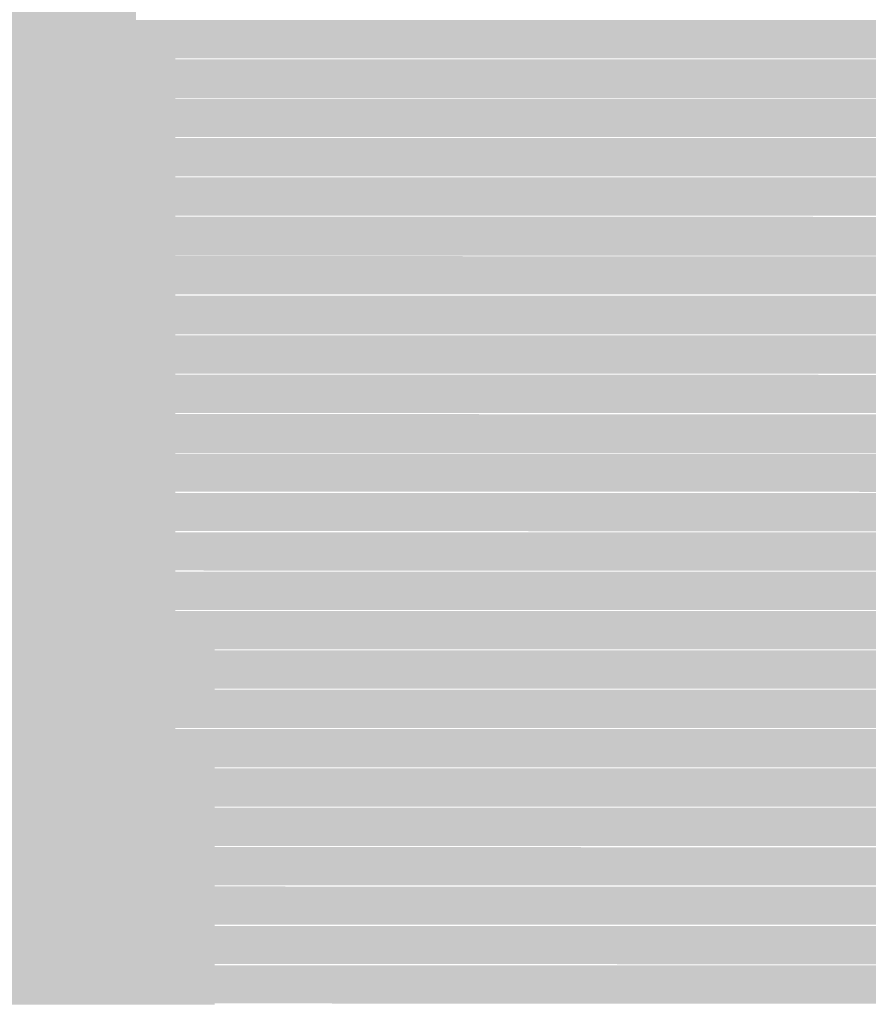
# Model space of a CAD drawing. Units: millimetres. Extents: x 5 to 292, y 5 to 205.
# Drawn here: x 222 to 227, y 103 to 110 of the extents above; entities that cross this region are included whole.
import ezdxf

# ---------------------------------------------------------------- set-up
doc = ezdxf.new("R2010")
doc.units = ezdxf.units.MM
doc.layers.add('Guides', color=7, linetype='Continuous')

msp = doc.modelspace()

# ---------------------------------------------------------------- hatches: boundary and pattern name
at = {"layer": 'Guides', "true_color": 0xe4e4e4}
h = msp.add_hatch(color=254, dxfattribs=at)
h.dxf.hatch_style = 2
h.paths.add_polyline_path([(220.066306, 110.010222), (222.355833, 110.010222), (222.355833, 109.756222), (220.066306, 109.756222)])
at = {"layer": 'Guides', "true_color": 0x777777}
h = msp.add_hatch(color=8, dxfattribs=at)
h.dxf.hatch_style = 2
h.paths.add_polyline_path([(222.352306, 110.010222), (222.609833, 110.010222), (222.609833, 109.756222), (222.352306, 109.756222)])
at = {"layer": 'Guides', "true_color": 0xe4e4e4}
h = msp.add_hatch(color=254, dxfattribs=at)
h.dxf.hatch_style = 2
h.paths.add_polyline_path([(220.066306, 109.756222), (222.355833, 109.756222), (222.355833, 109.502222), (220.066306, 109.502222)])
at = {"layer": 'Guides', "true_color": 0x797979}
h = msp.add_hatch(color=8, dxfattribs=at)
h.dxf.hatch_style = 2
h.paths.add_polyline_path([(222.352306, 109.756222), (222.609833, 109.756222), (222.609833, 109.502222), (222.352306, 109.502222)])
at = {"layer": 'Guides', "true_color": 0x9f9f9f}
h = msp.add_hatch(color=253, dxfattribs=at)
h.dxf.hatch_style = 2
h.paths.add_polyline_path([(222.606306, 109.756222), (222.863833, 109.756222), (222.863833, 109.502222), (222.606306, 109.502222)])
at = {"layer": 'Guides', "true_color": 0xa0a0a0}
h = msp.add_hatch(color=253, dxfattribs=at)
h.dxf.hatch_style = 2
h.paths.add_polyline_path([(222.860306, 109.756222), (266.177889, 109.752694), (266.163778, 109.738583), (266.149667, 109.728), (266.1285, 109.710361), (266.100278, 109.685667), (266.079111, 109.668028), (266.050889, 109.643333), (266.029722, 109.625694), (266.0015, 109.601), (265.980333, 109.583361), (265.952111, 109.558667), (265.938, 109.548083), (265.902722, 109.519861), (265.885083, 109.50575), (222.860306, 109.509278)])
at = {"layer": 'Guides', "true_color": 0xe4e4e4}
h = msp.add_hatch(color=254, dxfattribs=at)
h.dxf.hatch_style = 2
h.paths.add_polyline_path([(220.066306, 109.502222), (222.355833, 109.502222), (222.355833, 109.248222), (220.066306, 109.248222)])
at = {"layer": 'Guides', "true_color": 0x818181}
h = msp.add_hatch(color=8, dxfattribs=at)
h.dxf.hatch_style = 2
h.paths.add_polyline_path([(222.352306, 109.502222), (222.609833, 109.502222), (222.609833, 109.248222), (222.352306, 109.248222)])
at = {"layer": 'Guides', "true_color": 0x9e9e9e}
h = msp.add_hatch(color=253, dxfattribs=at)
h.dxf.hatch_style = 2
h.paths.add_polyline_path([(222.606306, 109.502222), (222.863833, 109.502222), (222.863833, 109.248222), (222.606306, 109.248222)])
at = {"layer": 'Guides', "true_color": 0xa0a0a0}
h = msp.add_hatch(color=253, dxfattribs=at)
h.dxf.hatch_style = 2
h.paths.add_polyline_path([(222.860306, 109.502222), (265.878028, 109.498694), (265.863917, 109.488111), (265.828639, 109.459889), (265.807472, 109.44225), (265.772194, 109.414028), (265.736917, 109.385806), (265.712222, 109.364639), (265.698111, 109.354056), (265.669889, 109.329361), (265.655778, 109.318778), (265.634611, 109.301139), (265.613444, 109.2835), (265.578167, 109.255278), (222.860306, 109.25175)])
at = {"layer": 'Guides', "true_color": 0xe4e4e4}
h = msp.add_hatch(color=254, dxfattribs=at)
h.dxf.hatch_style = 2
h.paths.add_polyline_path([(220.066306, 109.248222), (222.355833, 109.248222), (222.355833, 108.994222), (220.066306, 108.994222)])
at = {"layer": 'Guides', "true_color": 0x8c8c8c}
h = msp.add_hatch(color=252, dxfattribs=at)
h.dxf.hatch_style = 2
h.paths.add_polyline_path([(222.352306, 109.248222), (222.609833, 109.248222), (222.609833, 108.994222), (222.352306, 108.994222)])
at = {"layer": 'Guides', "true_color": 0x959595}
h = msp.add_hatch(color=252, dxfattribs=at)
h.dxf.hatch_style = 2
h.paths.add_polyline_path([(222.606306, 109.248222), (222.863833, 109.248222), (222.863833, 108.994222), (222.606306, 108.994222)])
at = {"layer": 'Guides', "true_color": 0xa0a0a0}
h = msp.add_hatch(color=253, dxfattribs=at)
h.dxf.hatch_style = 2
h.paths.add_polyline_path([(222.860306, 109.248222), (265.564056, 109.244694), (265.553472, 109.234111), (265.539361, 109.223528), (265.514667, 109.202361), (265.500556, 109.191778), (265.472333, 109.167083), (265.458222, 109.1565), (265.437056, 109.138861), (265.415889, 109.121222), (265.380611, 109.093), (265.355917, 109.071833), (265.341806, 109.06125), (265.292417, 109.022444), (265.260667, 108.99775), (222.860306, 109.001278)])
at = {"layer": 'Guides', "true_color": 0xe4e4e4}
h = msp.add_hatch(color=254, dxfattribs=at)
h.dxf.hatch_style = 2
h.paths.add_polyline_path([(220.066306, 108.994222), (222.355833, 108.994222), (222.355833, 108.740222), (220.066306, 108.740222)])
at = {"layer": 'Guides', "true_color": 0x979797}
h = msp.add_hatch(color=252, dxfattribs=at)
h.dxf.hatch_style = 2
h.paths.add_polyline_path([(222.352306, 108.994222), (222.609833, 108.994222), (222.609833, 108.740222), (222.352306, 108.740222)])
at = {"layer": 'Guides', "true_color": 0x8f8f8f}
h = msp.add_hatch(color=252, dxfattribs=at)
h.dxf.hatch_style = 2
h.paths.add_polyline_path([(222.606306, 108.994222), (222.863833, 108.994222), (222.863833, 108.740222), (222.606306, 108.740222)])
at = {"layer": 'Guides', "true_color": 0xa0a0a0}
h = msp.add_hatch(color=253, dxfattribs=at)
h.dxf.hatch_style = 2
h.paths.add_polyline_path([(222.860306, 108.994222), (265.253611, 108.990694), (265.225389, 108.969528), (265.190111, 108.941306), (265.158361, 108.916611), (265.123083, 108.888389), (265.091333, 108.863694), (265.056056, 108.835472), (265.024306, 108.810778), (264.989028, 108.782556), (264.957278, 108.757861), (264.939639, 108.74375), (222.860306, 108.747278)])
at = {"layer": 'Guides', "true_color": 0xe4e4e4}
h = msp.add_hatch(color=254, dxfattribs=at)
h.dxf.hatch_style = 2
h.paths.add_polyline_path([(220.066306, 108.740222), (222.355833, 108.740222), (222.355833, 108.486222), (220.066306, 108.486222)])
at = {"layer": 'Guides', "true_color": 0xa0a0a0}
h = msp.add_hatch(color=253, dxfattribs=at)
h.dxf.hatch_style = 2
h.paths.add_polyline_path([(222.352306, 108.740222), (222.609833, 108.740222), (222.609833, 108.486222), (222.352306, 108.486222)])
at = {"layer": 'Guides', "true_color": 0x8a8a8a}
h = msp.add_hatch(color=252, dxfattribs=at)
h.dxf.hatch_style = 2
h.paths.add_polyline_path([(222.606306, 108.740222), (222.863833, 108.740222), (222.863833, 108.486222), (222.606306, 108.486222)])
at = {"layer": 'Guides', "true_color": 0xa0a0a0}
h = msp.add_hatch(color=253, dxfattribs=at)
h.dxf.hatch_style = 2
h.paths.add_polyline_path([(222.860306, 108.740222), (264.929056, 108.736694), (264.918472, 108.726111), (264.89025, 108.704944), (264.854972, 108.676722), (264.823222, 108.652028), (264.787944, 108.623806), (264.756194, 108.599111), (264.706806, 108.560306), (264.675056, 108.535611), (264.643306, 108.510917), (264.615083, 108.48975), (222.860306, 108.493278)])
at = {"layer": 'Guides', "true_color": 0xe4e4e4}
h = msp.add_hatch(color=254, dxfattribs=at)
h.dxf.hatch_style = 2
h.paths.add_polyline_path([(220.066306, 108.486222), (222.355833, 108.486222), (222.355833, 108.232222), (220.066306, 108.232222)])
at = {"layer": 'Guides', "true_color": 0xa6a6a6}
h = msp.add_hatch(color=253, dxfattribs=at)
h.dxf.hatch_style = 2
h.paths.add_polyline_path([(222.352306, 108.486222), (222.609833, 108.486222), (222.609833, 108.232222), (222.352306, 108.232222)])
at = {"layer": 'Guides', "true_color": 0x858585}
h = msp.add_hatch(color=252, dxfattribs=at)
h.dxf.hatch_style = 2
h.paths.add_polyline_path([(222.606306, 108.486222), (222.863833, 108.486222), (222.863833, 108.232222), (222.606306, 108.232222)])
at = {"layer": 'Guides', "true_color": 0xa0a0a0}
h = msp.add_hatch(color=253, dxfattribs=at)
h.dxf.hatch_style = 2
h.paths.add_polyline_path([(222.860306, 108.486222), (264.608028, 108.482694), (264.579806, 108.461528), (264.491611, 108.3945), (264.403417, 108.327472), (264.301111, 108.249861), (264.287, 108.239278), (222.860306, 108.23575)])
at = {"layer": 'Guides', "true_color": 0xe4e4e4}
h = msp.add_hatch(color=254, dxfattribs=at)
h.dxf.hatch_style = 2
h.paths.add_polyline_path([(220.066306, 108.232222), (222.355833, 108.232222), (222.355833, 107.978222), (220.066306, 107.978222)])
at = {"layer": 'Guides', "true_color": 0xb0b0b0}
h = msp.add_hatch(color=253, dxfattribs=at)
h.dxf.hatch_style = 2
h.paths.add_polyline_path([(222.352306, 108.232222), (222.609833, 108.232222), (222.609833, 107.978222), (222.352306, 107.978222)])
at = {"layer": 'Guides', "true_color": 0x838383}
h = msp.add_hatch(color=252, dxfattribs=at)
h.dxf.hatch_style = 2
h.paths.add_polyline_path([(222.606306, 108.232222), (222.863833, 108.232222), (222.863833, 107.978222), (222.606306, 107.978222)])
at = {"layer": 'Guides', "true_color": 0xa0a0a0}
h = msp.add_hatch(color=253, dxfattribs=at)
h.dxf.hatch_style = 2
h.paths.add_polyline_path([(222.860306, 108.232222), (264.272889, 108.228694), (264.198806, 108.17225), (264.0965, 108.094639), (264.082389, 108.084056), (263.994194, 108.017028), (263.948333, 107.98175), (222.860306, 107.985278)])
at = {"layer": 'Guides', "true_color": 0xe4e4e4}
h = msp.add_hatch(color=254, dxfattribs=at)
h.dxf.hatch_style = 2
h.paths.add_polyline_path([(220.320306, 107.978222), (222.355833, 107.978222), (222.355833, 107.720694), (220.320306, 107.720694)])
at = {"layer": 'Guides', "true_color": 0xb5b5b5}
h = msp.add_hatch(color=253, dxfattribs=at)
h.dxf.hatch_style = 2
h.paths.add_polyline_path([(222.352306, 107.978222), (222.609833, 107.978222), (222.609833, 107.720694), (222.352306, 107.720694)])
at = {"layer": 'Guides', "true_color": 0x7f7f7f}
h = msp.add_hatch(color=8, dxfattribs=at)
h.dxf.hatch_style = 2
h.paths.add_polyline_path([(222.606306, 107.978222), (222.863833, 107.978222), (222.863833, 107.720694), (222.606306, 107.720694)])
at = {"layer": 'Guides', "true_color": 0xa0a0a0}
h = msp.add_hatch(color=253, dxfattribs=at)
h.dxf.hatch_style = 2
h.paths.add_polyline_path([(222.860306, 107.978222), (263.93775, 107.974694), (263.867194, 107.921778), (263.757833, 107.840639), (263.704917, 107.801833), (263.655528, 107.766556), (263.613194, 107.734806), (263.599083, 107.724222), (222.860306, 107.72775)])
at = {"layer": 'Guides', "true_color": 0xe4e4e4}
h = msp.add_hatch(color=254, dxfattribs=at)
h.dxf.hatch_style = 2
h.paths.add_polyline_path([(220.066306, 107.720694), (222.355833, 107.720694), (222.355833, 107.466694), (220.066306, 107.466694)])
at = {"layer": 'Guides', "true_color": 0xbbbbbb}
h = msp.add_hatch(color=9, dxfattribs=at)
h.dxf.hatch_style = 2
h.paths.add_polyline_path([(222.352306, 107.720694), (222.609833, 107.720694), (222.609833, 107.466694), (222.352306, 107.466694)])
at = {"layer": 'Guides', "true_color": 0x7d7d7d}
h = msp.add_hatch(color=8, dxfattribs=at)
h.dxf.hatch_style = 2
h.paths.add_polyline_path([(222.606306, 107.720694), (222.863833, 107.720694), (222.863833, 107.466694), (222.606306, 107.466694)])
at = {"layer": 'Guides', "true_color": 0xa0a0a0}
h = msp.add_hatch(color=253, dxfattribs=at)
h.dxf.hatch_style = 2
h.paths.add_polyline_path([(222.860306, 107.720694), (263.5885, 107.717167), (263.535583, 107.678361), (263.486194, 107.643083), (263.457972, 107.621917), (263.405056, 107.583111), (263.355667, 107.547833), (263.327444, 107.526667), (263.278056, 107.491389), (263.249833, 107.470222), (222.860306, 107.47375)])
at = {"layer": 'Guides', "true_color": 0xe4e4e4}
h = msp.add_hatch(color=254, dxfattribs=at)
h.dxf.hatch_style = 2
h.paths.add_polyline_path([(220.066306, 107.466694), (222.355833, 107.466694), (222.355833, 107.212694), (220.066306, 107.212694)])
at = {"layer": 'Guides', "true_color": 0xc1c1c1}
h = msp.add_hatch(color=9, dxfattribs=at)
h.dxf.hatch_style = 2
h.paths.add_polyline_path([(222.352306, 107.466694), (222.609833, 107.466694), (222.609833, 107.212694), (222.352306, 107.212694)])
at = {"layer": 'Guides', "true_color": 0x7c7c7c}
h = msp.add_hatch(color=8, dxfattribs=at)
h.dxf.hatch_style = 2
h.paths.add_polyline_path([(222.606306, 107.466694), (222.863833, 107.466694), (222.863833, 107.212694), (222.606306, 107.212694)])
at = {"layer": 'Guides', "true_color": 0xa0a0a0}
h = msp.add_hatch(color=253, dxfattribs=at)
h.dxf.hatch_style = 2
h.paths.add_polyline_path([(222.860306, 107.466694), (263.23925, 107.463167), (263.196917, 107.431417), (263.147528, 107.396139), (263.119306, 107.374972), (263.084028, 107.350278), (263.034639, 107.315), (262.98525, 107.279722), (262.935861, 107.244444), (262.897056, 107.216222), (222.860306, 107.21975)])
at = {"layer": 'Guides', "true_color": 0xe4e4e4}
h = msp.add_hatch(color=254, dxfattribs=at)
h.dxf.hatch_style = 2
h.paths.add_polyline_path([(220.066306, 107.212694), (222.355833, 107.212694), (222.355833, 106.958694), (220.066306, 106.958694)])
at = {"layer": 'Guides', "true_color": 0xc5c5c5}
h = msp.add_hatch(color=9, dxfattribs=at)
h.dxf.hatch_style = 2
h.paths.add_polyline_path([(222.352306, 107.212694), (222.609833, 107.212694), (222.609833, 106.958694), (222.352306, 106.958694)])
at = {"layer": 'Guides', "true_color": 0x7a7a7a}
h = msp.add_hatch(color=8, dxfattribs=at)
h.dxf.hatch_style = 2
h.paths.add_polyline_path([(222.606306, 107.212694), (222.863833, 107.212694), (222.863833, 106.958694), (222.606306, 106.958694)])
at = {"layer": 'Guides', "true_color": 0xa0a0a0}
h = msp.add_hatch(color=253, dxfattribs=at)
h.dxf.hatch_style = 2
h.paths.add_polyline_path([(222.860306, 107.212694), (262.886472, 107.209167), (262.840611, 107.177417), (262.805333, 107.152722), (262.770056, 107.128028), (262.710083, 107.085694), (262.664222, 107.053944), (262.618361, 107.022194), (262.583083, 106.9975), (262.537222, 106.96575), (222.860306, 106.962222)])
at = {"layer": 'Guides', "true_color": 0xe4e4e4}
h = msp.add_hatch(color=254, dxfattribs=at)
h.dxf.hatch_style = 2
h.paths.add_polyline_path([(220.066306, 106.958694), (222.355833, 106.958694), (222.355833, 106.704694), (220.066306, 106.704694)])
at = {"layer": 'Guides', "true_color": 0xcdcdcd}
h = msp.add_hatch(color=254, dxfattribs=at)
h.dxf.hatch_style = 2
h.paths.add_polyline_path([(222.352306, 106.958694), (222.609833, 106.958694), (222.609833, 106.704694), (222.352306, 106.704694)])
at = {"layer": 'Guides', "true_color": 0x787878}
h = msp.add_hatch(color=8, dxfattribs=at)
h.dxf.hatch_style = 2
h.paths.add_polyline_path([(222.606306, 106.958694), (222.863833, 106.958694), (222.863833, 106.704694), (222.606306, 106.704694)])
at = {"layer": 'Guides', "true_color": 0xa0a0a0}
h = msp.add_hatch(color=253, dxfattribs=at)
h.dxf.hatch_style = 2
h.paths.add_polyline_path([(222.860306, 106.958694), (262.523111, 106.955167), (262.501944, 106.941056), (262.456083, 106.909306), (262.420806, 106.884611), (262.385528, 106.859917), (262.35025, 106.835222), (262.290278, 106.792889), (262.233833, 106.754083), (262.166806, 106.708222), (222.860306, 106.71175)])
at = {"layer": 'Guides', "true_color": 0xe4e4e4}
h = msp.add_hatch(color=254, dxfattribs=at)
h.dxf.hatch_style = 2
h.paths.add_polyline_path([(220.320306, 106.704694), (222.355833, 106.704694), (222.355833, 106.450694), (220.320306, 106.450694)])
at = {"layer": 'Guides', "true_color": 0xd1d1d1}
h = msp.add_hatch(color=254, dxfattribs=at)
h.dxf.hatch_style = 2
h.paths.add_polyline_path([(222.352306, 106.704694), (222.609833, 106.704694), (222.609833, 106.450694), (222.352306, 106.450694)])
at = {"layer": 'Guides', "true_color": 0x777777}
h = msp.add_hatch(color=8, dxfattribs=at)
h.dxf.hatch_style = 2
h.paths.add_polyline_path([(222.606306, 106.704694), (222.863833, 106.704694), (222.863833, 106.450694), (222.606306, 106.450694)])
at = {"layer": 'Guides', "true_color": 0xa0a0a0}
h = msp.add_hatch(color=253, dxfattribs=at)
h.dxf.hatch_style = 2
h.paths.add_polyline_path([(222.860306, 106.704694), (262.156222, 106.701167), (262.099778, 106.662361), (261.96925, 106.574167), (261.789333, 106.454222), (222.860306, 106.45775)])
at = {"layer": 'Guides', "true_color": 0xe4e4e4}
h = msp.add_hatch(color=254, dxfattribs=at)
h.dxf.hatch_style = 2
h.paths.add_polyline_path([(220.320306, 106.450694), (222.355833, 106.450694), (222.355833, 106.196694), (220.320306, 106.196694)])
at = {"layer": 'Guides', "true_color": 0xd6d6d6}
h = msp.add_hatch(color=254, dxfattribs=at)
h.dxf.hatch_style = 2
h.paths.add_polyline_path([(222.352306, 106.450694), (222.609833, 106.450694), (222.609833, 106.196694), (222.352306, 106.196694)])
at = {"layer": 'Guides', "true_color": 0x757575}
h = msp.add_hatch(color=8, dxfattribs=at)
h.dxf.hatch_style = 2
h.paths.add_polyline_path([(222.606306, 106.450694), (222.863833, 106.450694), (222.863833, 106.196694), (222.606306, 106.196694)])
at = {"layer": 'Guides', "true_color": 0xa0a0a0}
h = msp.add_hatch(color=253, dxfattribs=at)
h.dxf.hatch_style = 2
h.paths.add_polyline_path([(222.860306, 106.450694), (261.77875, 106.447167), (261.665861, 106.373083), (261.404806, 106.200222), (222.860306, 106.20375)])
at = {"layer": 'Guides', "true_color": 0xe4e4e4}
h = msp.add_hatch(color=254, dxfattribs=at)
h.dxf.hatch_style = 2
h.paths.add_polyline_path([(220.320306, 106.196694), (222.355833, 106.196694), (222.355833, 105.942694), (220.320306, 105.942694)])
at = {"layer": 'Guides', "true_color": 0xdddddd}
h = msp.add_hatch(color=254, dxfattribs=at)
h.dxf.hatch_style = 2
h.paths.add_polyline_path([(222.352306, 106.196694), (222.609833, 106.196694), (222.609833, 105.942694), (222.352306, 105.942694)])
at = {"layer": 'Guides', "true_color": 0x747474}
h = msp.add_hatch(color=8, dxfattribs=at)
h.dxf.hatch_style = 2
h.paths.add_polyline_path([(222.606306, 106.196694), (222.863833, 106.196694), (222.863833, 105.942694), (222.606306, 105.942694)])
at = {"layer": 'Guides', "true_color": 0xa0a0a0}
h = msp.add_hatch(color=253, dxfattribs=at)
h.dxf.hatch_style = 2
h.paths.add_polyline_path([(222.860306, 106.196694), (261.394222, 106.193167), (261.351889, 106.164944), (261.239, 106.090861), (261.168444, 106.045), (261.108472, 106.006194), (261.0485, 105.967389), (261.01675, 105.946222), (222.860306, 105.94975)])
at = {"layer": 'Guides', "true_color": 0xe4e4e4}
h = msp.add_hatch(color=254, dxfattribs=at)
h.dxf.hatch_style = 2
h.paths.add_polyline_path([(220.320306, 105.942694), (222.355833, 105.942694), (222.355833, 105.688694), (220.320306, 105.688694)])
at = {"layer": 'Guides', "true_color": 0xdfdfdf}
h = msp.add_hatch(color=254, dxfattribs=at)
h.dxf.hatch_style = 2
h.paths.add_polyline_path([(222.352306, 105.942694), (222.609833, 105.942694), (222.609833, 105.688694), (222.352306, 105.688694)])
at = {"layer": 'Guides', "true_color": 0x727272}
h = msp.add_hatch(color=8, dxfattribs=at)
h.dxf.hatch_style = 2
h.paths.add_polyline_path([(222.606306, 105.942694), (222.863833, 105.942694), (222.863833, 105.688694), (222.606306, 105.688694)])
at = {"layer": 'Guides', "true_color": 0x9f9f9f}
h = msp.add_hatch(color=253, dxfattribs=at)
h.dxf.hatch_style = 2
h.paths.add_polyline_path([(222.860306, 105.942694), (223.117833, 105.942694), (223.117833, 105.688694), (222.860306, 105.688694)])
at = {"layer": 'Guides', "true_color": 0xa0a0a0}
h = msp.add_hatch(color=253, dxfattribs=at)
h.dxf.hatch_style = 2
h.paths.add_polyline_path([(223.114306, 105.942694), (261.006167, 105.939167), (260.9215, 105.88625), (260.861528, 105.847444), (260.773333, 105.791), (260.649861, 105.713389), (260.618111, 105.692222), (223.114306, 105.69575)])
at = {"layer": 'Guides', "true_color": 0xe4e4e4}
h = msp.add_hatch(color=254, dxfattribs=at)
h.dxf.hatch_style = 2
h.paths.add_polyline_path([(220.320306, 105.688694), (222.355833, 105.688694), (222.355833, 105.434694), (220.320306, 105.434694)])
at = {"layer": 'Guides', "true_color": 0xe1e1e1}
h = msp.add_hatch(color=254, dxfattribs=at)
h.dxf.hatch_style = 2
h.paths.add_polyline_path([(222.352306, 105.688694), (222.609833, 105.688694), (222.609833, 105.434694), (222.352306, 105.434694)])
at = {"layer": 'Guides', "true_color": 0x767676}
h = msp.add_hatch(color=8, dxfattribs=at)
h.dxf.hatch_style = 2
h.paths.add_polyline_path([(222.606306, 105.688694), (222.863833, 105.688694), (222.863833, 105.434694), (222.606306, 105.434694)])
at = {"layer": 'Guides', "true_color": 0x9f9f9f}
h = msp.add_hatch(color=253, dxfattribs=at)
h.dxf.hatch_style = 2
h.paths.add_polyline_path([(222.860306, 105.688694), (223.117833, 105.688694), (223.117833, 105.434694), (222.860306, 105.434694)])
at = {"layer": 'Guides', "true_color": 0xa0a0a0}
h = msp.add_hatch(color=253, dxfattribs=at)
h.dxf.hatch_style = 2
h.paths.add_polyline_path([(223.114306, 105.688694), (260.604, 105.685167), (260.544028, 105.646361), (260.427611, 105.575806), (260.307667, 105.501722), (260.205361, 105.438222), (223.114306, 105.44175)])
at = {"layer": 'Guides', "true_color": 0xe4e4e4}
h = msp.add_hatch(color=254, dxfattribs=at)
h.dxf.hatch_style = 2
h.paths.add_polyline_path([(220.320306, 105.434694), (222.355833, 105.434694), (222.355833, 105.180694), (220.320306, 105.180694)])
at = {"layer": 'Guides', "true_color": 0xe2e2e2}
h = msp.add_hatch(color=254, dxfattribs=at)
h.dxf.hatch_style = 2
h.paths.add_polyline_path([(222.352306, 105.434694), (222.609833, 105.434694), (222.609833, 105.180694), (222.352306, 105.180694)])
at = {"layer": 'Guides', "true_color": 0x787878}
h = msp.add_hatch(color=8, dxfattribs=at)
h.dxf.hatch_style = 2
h.paths.add_polyline_path([(222.606306, 105.434694), (222.863833, 105.434694), (222.863833, 105.180694), (222.606306, 105.180694)])
at = {"layer": 'Guides', "true_color": 0xa0a0a0}
h = msp.add_hatch(color=253, dxfattribs=at)
h.dxf.hatch_style = 2
h.paths.add_polyline_path([(222.860306, 105.434694), (260.194778, 105.431167), (260.106583, 105.374722), (259.990167, 105.304167), (259.880806, 105.237139), (259.792611, 105.184222), (222.860306, 105.18775)])
at = {"layer": 'Guides', "true_color": 0xe4e4e4}
h = msp.add_hatch(color=254, dxfattribs=at)
h.dxf.hatch_style = 2
h.paths.add_polyline_path([(220.320306, 105.180694), (222.355833, 105.180694), (222.355833, 104.926694), (220.320306, 104.926694)])
at = {"layer": 'Guides', "true_color": 0xe3e3e3}
h = msp.add_hatch(color=254, dxfattribs=at)
h.dxf.hatch_style = 2
h.paths.add_polyline_path([(222.352306, 105.180694), (222.609833, 105.180694), (222.609833, 104.926694), (222.352306, 104.926694)])
at = {"layer": 'Guides', "true_color": 0x7b7b7b}
h = msp.add_hatch(color=8, dxfattribs=at)
h.dxf.hatch_style = 2
h.paths.add_polyline_path([(222.606306, 105.180694), (222.863833, 105.180694), (222.863833, 104.926694), (222.606306, 104.926694)])
at = {"layer": 'Guides', "true_color": 0x9d9d9d}
h = msp.add_hatch(color=253, dxfattribs=at)
h.dxf.hatch_style = 2
h.paths.add_polyline_path([(222.860306, 105.180694), (223.117833, 105.180694), (223.117833, 104.926694), (222.860306, 104.926694)])
at = {"layer": 'Guides', "true_color": 0xa0a0a0}
h = msp.add_hatch(color=253, dxfattribs=at)
h.dxf.hatch_style = 2
h.paths.add_polyline_path([(223.114306, 105.180694), (259.7785, 105.177167), (259.700889, 105.131306), (259.471583, 104.993722), (259.436306, 104.972556), (259.36575, 104.930222), (223.114306, 104.93375)])
at = {"layer": 'Guides', "true_color": 0xe4e4e4}
h = msp.add_hatch(color=254, dxfattribs=at)
h.dxf.hatch_style = 2
h.paths.add_polyline_path([(220.320306, 104.926694), (222.355833, 104.926694), (222.355833, 104.672694), (220.320306, 104.672694)])
at = {"layer": 'Guides', "true_color": 0xe3e3e3}
h = msp.add_hatch(color=254, dxfattribs=at)
h.dxf.hatch_style = 2
h.paths.add_polyline_path([(222.352306, 104.926694), (222.609833, 104.926694), (222.609833, 104.672694), (222.352306, 104.672694)])
at = {"layer": 'Guides', "true_color": 0x848484}
h = msp.add_hatch(color=252, dxfattribs=at)
h.dxf.hatch_style = 2
h.paths.add_polyline_path([(222.606306, 104.926694), (222.863833, 104.926694), (222.863833, 104.672694), (222.606306, 104.672694)])
at = {"layer": 'Guides', "true_color": 0x9c9c9c}
h = msp.add_hatch(color=253, dxfattribs=at)
h.dxf.hatch_style = 2
h.paths.add_polyline_path([(222.860306, 104.926694), (223.117833, 104.926694), (223.117833, 104.672694), (222.860306, 104.672694)])
at = {"layer": 'Guides', "true_color": 0xa0a0a0}
h = msp.add_hatch(color=253, dxfattribs=at)
h.dxf.hatch_style = 2
h.paths.add_polyline_path([(223.114306, 104.926694), (259.351639, 104.923167), (259.316361, 104.902), (259.154083, 104.80675), (259.034139, 104.736194), (258.931833, 104.676222), (223.114306, 104.67975)])
at = {"layer": 'Guides', "true_color": 0xe4e4e4}
h = msp.add_hatch(color=254, dxfattribs=at)
h.dxf.hatch_style = 2
h.paths.add_polyline_path([(220.574306, 104.672694), (222.609833, 104.672694), (222.609833, 104.418694), (220.574306, 104.418694)])
at = {"layer": 'Guides', "true_color": 0x878787}
h = msp.add_hatch(color=252, dxfattribs=at)
h.dxf.hatch_style = 2
h.paths.add_polyline_path([(222.606306, 104.672694), (222.863833, 104.672694), (222.863833, 104.418694), (222.606306, 104.418694)])
at = {"layer": 'Guides', "true_color": 0x9a9a9a}
h = msp.add_hatch(color=253, dxfattribs=at)
h.dxf.hatch_style = 2
h.paths.add_polyline_path([(222.860306, 104.672694), (223.117833, 104.672694), (223.117833, 104.418694), (222.860306, 104.418694)])
at = {"layer": 'Guides', "true_color": 0xa0a0a0}
h = msp.add_hatch(color=253, dxfattribs=at)
h.dxf.hatch_style = 2
h.paths.add_polyline_path([(223.114306, 104.672694), (258.917722, 104.669167), (258.737806, 104.566861), (258.483806, 104.422222), (223.114306, 104.42575)])
at = {"layer": 'Guides', "true_color": 0xe4e4e4}
h = msp.add_hatch(color=254, dxfattribs=at)
h.dxf.hatch_style = 2
h.paths.add_polyline_path([(220.320306, 104.418694), (222.609833, 104.418694), (222.609833, 104.164694), (220.320306, 104.164694)])
at = {"layer": 'Guides', "true_color": 0x929292}
h = msp.add_hatch(color=252, dxfattribs=at)
h.dxf.hatch_style = 2
h.paths.add_polyline_path([(222.606306, 104.418694), (222.863833, 104.418694), (222.863833, 104.164694), (222.606306, 104.164694)])
at = {"layer": 'Guides', "true_color": 0x949494}
h = msp.add_hatch(color=252, dxfattribs=at)
h.dxf.hatch_style = 2
h.paths.add_polyline_path([(222.860306, 104.418694), (223.117833, 104.418694), (223.117833, 104.164694), (222.860306, 104.164694)])
at = {"layer": 'Guides', "true_color": 0xa0a0a0}
h = msp.add_hatch(color=253, dxfattribs=at)
h.dxf.hatch_style = 2
h.paths.add_polyline_path([(223.114306, 104.418694), (258.469694, 104.415167), (258.289778, 104.312861), (258.088694, 104.199972), (258.03225, 104.168222), (223.114306, 104.17175)])
at = {"layer": 'Guides', "true_color": 0xe4e4e4}
h = msp.add_hatch(color=254, dxfattribs=at)
h.dxf.hatch_style = 2
h.paths.add_polyline_path([(220.574306, 104.164694), (222.609833, 104.164694), (222.609833, 103.910694), (220.574306, 103.910694)])
at = {"layer": 'Guides', "true_color": 0x9d9d9d}
h = msp.add_hatch(color=253, dxfattribs=at)
h.dxf.hatch_style = 2
h.paths.add_polyline_path([(222.606306, 104.164694), (222.863833, 104.164694), (222.863833, 103.910694), (222.606306, 103.910694)])
at = {"layer": 'Guides', "true_color": 0x8e8e8e}
h = msp.add_hatch(color=252, dxfattribs=at)
h.dxf.hatch_style = 2
h.paths.add_polyline_path([(222.860306, 104.164694), (223.117833, 104.164694), (223.117833, 103.910694), (222.860306, 103.910694)])
at = {"layer": 'Guides', "true_color": 0xa0a0a0}
h = msp.add_hatch(color=253, dxfattribs=at)
h.dxf.hatch_style = 2
h.paths.add_polyline_path([(223.114306, 104.164694), (258.018139, 104.161167), (257.742972, 104.013), (257.626556, 103.9495), (257.563056, 103.914222), (223.114306, 103.91775)])
at = {"layer": 'Guides', "true_color": 0xe4e4e4}
h = msp.add_hatch(color=254, dxfattribs=at)
h.dxf.hatch_style = 2
h.paths.add_polyline_path([(220.320306, 103.910694), (222.355833, 103.910694), (222.355833, 103.656694), (220.320306, 103.656694)])
at = {"layer": 'Guides', "true_color": 0xe3e3e3}
h = msp.add_hatch(color=254, dxfattribs=at)
h.dxf.hatch_style = 2
h.paths.add_polyline_path([(222.352306, 103.910694), (222.609833, 103.910694), (222.609833, 103.656694), (222.352306, 103.656694)])
at = {"layer": 'Guides', "true_color": 0xa8a8a8}
h = msp.add_hatch(color=253, dxfattribs=at)
h.dxf.hatch_style = 2
h.paths.add_polyline_path([(222.606306, 103.910694), (222.863833, 103.910694), (222.863833, 103.656694), (222.606306, 103.656694)])
at = {"layer": 'Guides', "true_color": 0x848484}
h = msp.add_hatch(color=252, dxfattribs=at)
h.dxf.hatch_style = 2
h.paths.add_polyline_path([(222.860306, 103.910694), (223.117833, 103.910694), (223.117833, 103.656694), (222.860306, 103.656694)])
at = {"layer": 'Guides', "true_color": 0xa0a0a0}
h = msp.add_hatch(color=253, dxfattribs=at)
h.dxf.hatch_style = 2
h.paths.add_polyline_path([(223.114306, 103.910694), (257.548944, 103.907167), (257.309056, 103.780167), (257.171472, 103.706083), (257.083278, 103.660222), (223.114306, 103.66375)])
at = {"layer": 'Guides', "true_color": 0xe4e4e4}
h = msp.add_hatch(color=254, dxfattribs=at)
h.dxf.hatch_style = 2
h.paths.add_polyline_path([(220.320306, 103.656694), (222.609833, 103.656694), (222.609833, 103.402694), (220.320306, 103.402694)])
at = {"layer": 'Guides', "true_color": 0xb2b2b2}
h = msp.add_hatch(color=253, dxfattribs=at)
h.dxf.hatch_style = 2
h.paths.add_polyline_path([(222.606306, 103.656694), (222.863833, 103.656694), (222.863833, 103.402694), (222.606306, 103.402694)])
at = {"layer": 'Guides', "true_color": 0x818181}
h = msp.add_hatch(color=8, dxfattribs=at)
h.dxf.hatch_style = 2
h.paths.add_polyline_path([(222.860306, 103.656694), (223.117833, 103.656694), (223.117833, 103.402694), (222.860306, 103.402694)])
at = {"layer": 'Guides', "true_color": 0xa0a0a0}
h = msp.add_hatch(color=253, dxfattribs=at)
h.dxf.hatch_style = 2
h.paths.add_polyline_path([(223.114306, 103.656694), (257.072694, 103.653167), (256.621139, 103.423861), (256.585861, 103.406222), (223.114306, 103.40975)])

doc.saveas('drawing.dxf')
